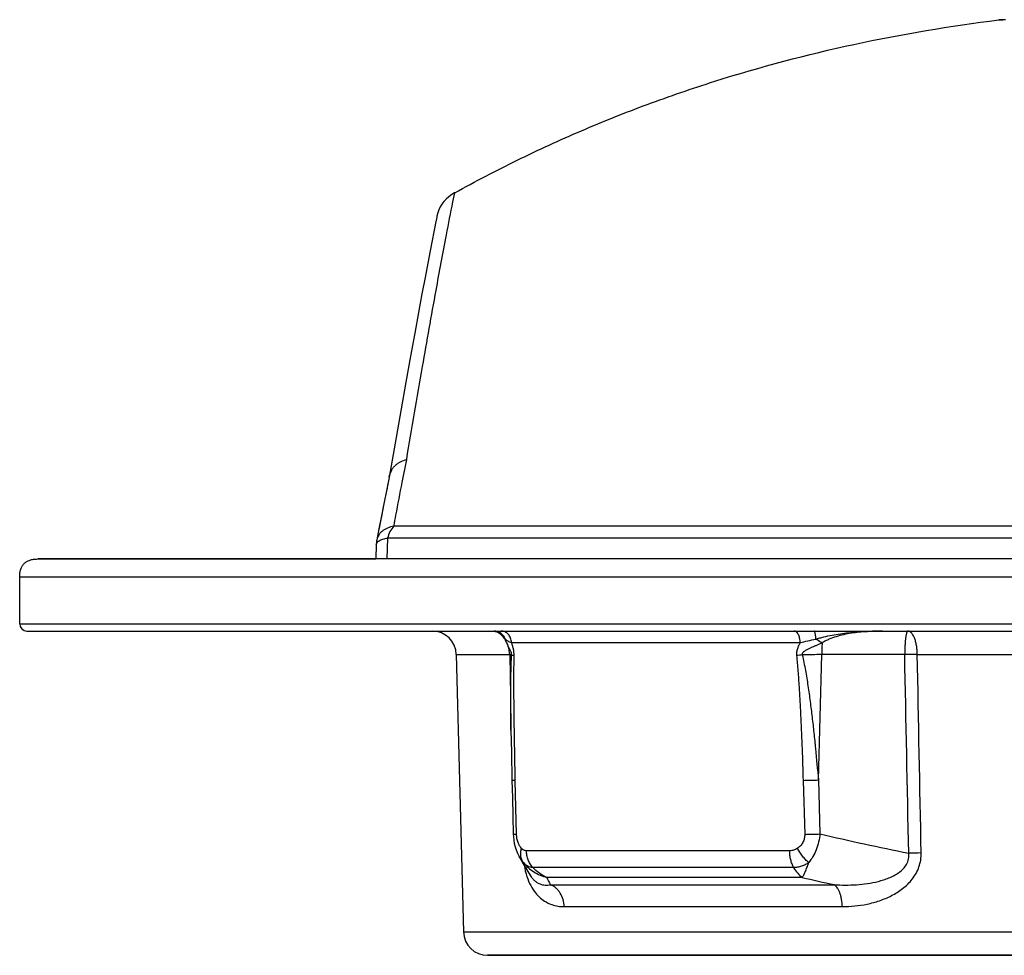
# Model space of a CAD drawing. Units: millimetres. Extents: x 0 to 420, y 0 to 297.
# Drawn here: x 256 to 297, y 200 to 239 of the extents above; entities that cross this region are included whole.
import ezdxf

# ---------------------------------------------------------------- set-up
doc = ezdxf.new("R2010")
doc.units = ezdxf.units.MM
doc.header["$LTSCALE"] = 23.1
for name, color, linetype in [('06___PRT_ALL_SURFS', 7, 'CONTINUOUS'), ('6_ALL_SURFS', 7, 'CONTINUOUS'), ('7_ALL_FEATURES', 7, 'CONTINUOUS')]:
    doc.layers.add(name, color=color, linetype=linetype)

msp = doc.modelspace()

# ---------------------------------------------------------------- linework, layer by layer
at = {"layer": '06___PRT_ALL_SURFS', "color": 7, "linetype": 'Continuous'}
for p, q in [((256.266, 213.616), (256.266, 215.566)), ((256.566, 213.316), (256.604, 213.316)), ((256.568, 213.316), (256.588, 213.316)), ((256.588, 213.316), (271.123, 213.316)), ((256.604, 213.316), (271.123, 213.316)), ((271.123, 213.316), (273.438, 213.316)), ((271.123, 213.316), (275.947, 213.316)), ((273.438, 213.316), (275.947, 213.316)), ((275.947, 213.316), (276, 213.316)), ((275.947, 213.316), (276, 213.316)), ((276, 213.316), (276.011, 213.316)), ((276, 213.316), (276.011, 213.316)), ((276.011, 213.316), (276.137, 213.316)), ((276.011, 213.316), (276.137, 213.316)), ((276.137, 213.316), (276.306, 213.316)), ((276.137, 213.316), (276.306, 213.316)), ((276.306, 213.316), (286.573, 213.316)), ((276.306, 213.316), (286.573, 213.316)), ((286.573, 213.316), (286.576, 213.316)), ((286.573, 213.316), (286.576, 213.316)), ((286.576, 213.316), (287.634, 213.316)), ((286.576, 213.316), (287.634, 213.316)), ((287.634, 213.316), (288.496, 213.316)), ((287.634, 213.316), (288.496, 213.316)), ((288.496, 213.316), (289.33, 213.316)), ((288.496, 213.316), (289.319, 213.316)), ((289.319, 213.316), (289.33, 213.316)), ((289.33, 213.316), (292.176, 213.316)), ((289.33, 213.316), (292.176, 213.316)), ((292.176, 213.316), (292.753, 213.316)), ((292.176, 213.316), (292.753, 213.316)), ((292.753, 213.316), (293.231, 213.316)), ((292.753, 213.316), (293.231, 213.316)), ((293.231, 213.316), (293.81, 213.316)), ((293.231, 213.316), (293.81, 213.316)), ((293.81, 213.316), (293.813, 213.316)), ((293.81, 213.316), (293.813, 213.316)), ((293.813, 213.316), (295.837, 213.316)), ((293.813, 213.316), (295.837, 213.316)), ((295.837, 213.316), (299.326, 213.316)), ((295.837, 213.316), (299.326, 213.316)), ((274.438, 212.342), (274.74, 200.79))]:
    msp.add_line(p, q, dxfattribs=at)
at = {"layer": '06___PRT_ALL_SURFS', "color": 9, "linetype": 'Continuous'}
for p, q in [((256.266, 213.616), (270.91, 213.616)), ((270.91, 213.616), (356.266, 213.616)), ((288.84, 203.056), (278.202, 203.056))]:
    msp.add_line(p, q, dxfattribs=at)
at = {"layer": '06___PRT_ALL_SURFS', "color": 7, "linetype": 'Continuous'}
for points in [[(276.665, 212.332), (276.693, 210.609), (276.715, 209.184)], [(277.051, 203.935), (277.227, 203.628), (277.415, 203.312), (277.533, 203.121)]]:
    msp.add_lwpolyline(points, dxfattribs=at)
msp.add_arc((256.566, 213.616), 0.3, 180, 270, dxfattribs=at)
at = {"layer": '6_ALL_SURFS', "color": 7, "linetype": 'Continuous'}
for p, q in [((274.366, 231.558), (274.37, 231.56)), ((274.37, 231.56), (274.371, 231.561))]:
    msp.add_line(p, q, dxfattribs=at)
msp.add_open_spline([(274.371, 231.561), (275.228, 232.035), (276.965, 232.942), (279.641, 234.169), (282.384, 235.265), (286.142, 236.555), (291.009, 237.84), (294.996, 238.508), (297.018, 238.758)], degree=3, knots=[0, 0, 0, 0, 0.122821, 0.245838, 0.369301, 0.493418, 0.744311, 1, 1, 1, 1], dxfattribs=at)
at = {"layer": '7_ALL_FEATURES', "color": 9, "linetype": 'Continuous'}
for p, q in [((297.305, 238.758), (297.018, 238.758)), ((274.295, 231.179), (274.371, 231.561)), ((272.188, 219.505), (272.373, 220.463)), ((340.693, 217.681), (271.838, 217.681)), ((271.58, 217.188), (271.552, 216.316)), ((340.952, 217.188), (271.58, 217.188)), ((270.91, 215.566), (256.266, 215.566)), ((356.266, 215.566), (270.91, 215.566)), ((276.736, 212.833), (288.751, 212.833)), ((274.438, 212.342), (276.665, 212.342)), ((276.665, 212.342), (276.665, 212.342)), ((289.509, 207.116), (289.648, 212.335)), ((293.103, 212.333), (289.648, 212.335)), ((293.628, 212.342), (301.141, 212.342)), ((276.947, 204.852), (276.896, 207.1)), ((288.874, 207.1), (288.942, 204.852)), ((289.509, 207.116), (289.575, 204.868)), ((288.314, 204.168), (277.356, 204.168)), ((288.481, 203.471), (277.626, 203.471)), ((278.362, 202.756), (290.175, 202.756)), ((278.932, 201.843), (290.504, 201.843)), ((274.74, 200.79), (300.885, 200.79))]:
    msp.add_line(p, q, dxfattribs=at)
at = {"layer": '7_ALL_FEATURES', "color": 7, "linetype": 'Continuous'}
for p, q in [((274.371, 231.561), (274.366, 231.558)), ((273.597, 230.416), (273.573, 230.293)), ((273.622, 230.542), (273.608, 230.472)), ((273.573, 230.293), (273.556, 230.209)), ((273.562, 230.238), (273.556, 230.209)), ((273.573, 230.293), (273.562, 230.238)), ((271.893, 221.14), (271.647, 219.729)), ((271.644, 219.716), (271.642, 219.702)), ((271.644, 219.716), (271.642, 219.702)), ((271.647, 219.729), (271.644, 219.716)), ((271.647, 219.729), (271.644, 219.716)), ((271.647, 219.729), (271.644, 219.716)), ((271.582, 219.4), (271.555, 219.265)), ((271.588, 219.431), (271.582, 219.4)), ((271.52, 219.088), (271.454, 218.753)), ((271.353, 218.239), (271.322, 218.086)), ((271.37, 218.329), (271.353, 218.239)), ((271.241, 217.673), (271.205, 217.49)), ((271.11, 216.92), (271.091, 216.316)), ((271.11, 216.92), (271.11, 216.92)), ((271.131, 217.113), (271.128, 217.096)), ((271.131, 217.113), (271.131, 217.113)), ((271.091, 216.316), (257.016, 216.316)), ((257.016, 216.316), (271.091, 216.316)), ((271.441, 216.316), (271.091, 216.316)), ((271.442, 216.316), (271.441, 216.316)), ((271.552, 216.316), (271.442, 216.316)), ((285.994, 216.316), (271.552, 216.316)), ((286.005, 216.316), (285.994, 216.316)), ((287.224, 216.316), (286.005, 216.316)), ((293.162, 216.316), (287.224, 216.316)), ((294.381, 216.316), (293.162, 216.316)), ((294.392, 216.316), (294.381, 216.316)), ((318.139, 216.316), (294.392, 216.316)), ((276.01, 213.311), (276.016, 213.311)), ((276.266, 213.201), (276.266, 213.201)), ((276.506, 212.883), (276.506, 212.883)), ((276.587, 212.703), (276.587, 212.703)), ((276.665, 212.332), (276.665, 212.332)), ((276.715, 209.184), (276.715, 209.184)), ((276.756, 207.112), (276.756, 207.112)), ((276.808, 204.864), (276.808, 204.864)), ((277.051, 203.935), (277.051, 203.935)), ((277.533, 203.121), (277.533, 203.121)), ((275.74, 199.816), (292.428, 199.816)), ((292.428, 199.816), (275.74, 199.816)), ((292.428, 199.816), (292.429, 199.816)), ((292.429, 199.816), (292.428, 199.816)), ((292.429, 199.816), (292.868, 199.816)), ((292.868, 199.816), (292.429, 199.816)), ((292.868, 199.816), (295.048, 199.816)), ((295.048, 199.816), (292.868, 199.816)), ((295.048, 199.816), (301.056, 199.816)), ((301.056, 199.816), (295.048, 199.816))]:
    msp.add_line(p, q, dxfattribs=at)
for points in [[(274.366, 231.558), (274.253, 231.49), (274.127, 231.399), (274.018, 231.303), (273.923, 231.202), (273.841, 231.095), (273.771, 230.98), (273.713, 230.858), (273.665, 230.726), (273.63, 230.584)], [(273.63, 230.584), (273.622, 230.541), (273.597, 230.415), (273.573, 230.293)], [(273.608, 230.472), (273.597, 230.416), (273.597, 230.416)], [(273.556, 230.209), (273.502, 229.932), (273.432, 229.575), (273.349, 229.14), (273.25, 228.627), (273.138, 228.031), (273.01, 227.35), (272.868, 226.581), (272.71, 225.719), (272.535, 224.756), (272.342, 223.68), (272.129, 222.478), (271.893, 221.139), (271.647, 219.729)], [(273.556, 230.209), (273.502, 229.932), (273.502, 229.932)], [(271.642, 219.702), (271.588, 219.43), (271.52, 219.088), (271.454, 218.753)], [(271.642, 219.702), (271.588, 219.431), (271.588, 219.431)], [(271.555, 219.265), (271.52, 219.089), (271.52, 219.088)], [(271.454, 218.753), (271.341, 218.183), (271.221, 217.572), (271.131, 217.113)], [(271.454, 218.753), (271.428, 218.619), (271.398, 218.467), (271.37, 218.329)], [(271.322, 218.086), (271.284, 217.891), (271.241, 217.673)], [(271.205, 217.49), (271.191, 217.421), (271.131, 217.113)], [(271.131, 217.113), (271.128, 217.097), (271.121, 217.057), (271.117, 217.019), (271.113, 216.981), (271.111, 216.945), (271.11, 216.92)], [(275.947, 213.316), (275.981, 213.315), (276.01, 213.311)], [(276.016, 213.311), (276.053, 213.304), (276.091, 213.294), (276.13, 213.281), (276.169, 213.264), (276.207, 213.242), (276.244, 213.217), (276.266, 213.201)], [(276.266, 213.201), (276.272, 213.195), (276.312, 213.159), (276.353, 213.115), (276.394, 213.065), (276.435, 213.009), (276.457, 212.973)], [(276.457, 212.973), (276.474, 212.945), (276.506, 212.883)], [(276.506, 212.883), (276.531, 212.83), (276.564, 212.758), (276.587, 212.703)], [(276.715, 209.184), (276.732, 208.268), (276.756, 207.112)], [(276.756, 207.112), (276.773, 206.367), (276.791, 205.606), (276.808, 204.864)], [(276.808, 204.864), (276.814, 204.746), (276.829, 204.608), (276.853, 204.47), (276.886, 204.335), (276.928, 204.203), (276.981, 204.075), (277.042, 203.951), (277.051, 203.935)]]:
    msp.add_lwpolyline(points, dxfattribs=at)
for centre, start, end in [((273.438, 212.316), 1.5, 90), ((275.665, 212.316), 0.9071, 22.789), ((275.74, 200.816), 181.5, 270)]:
    msp.add_arc(centre, 1, start, end, dxfattribs=at)
at = {"layer": '7_ALL_FEATURES', "color": 9, "linetype": 'Continuous'}
for centre, radius, start, end in [((275.739, 212.566), 0.825, 49.4181, 50.3448), ((292.895, 175.198), 37.347, 96.2342, 96.6024), ((292.614, -36.691), 249.044, 90.68237, 90.86855), ((288.172, 247.944), 40.85, 270.9839, 271.8748), ((288.231, 245.807), 40.961, 270.9945, 271.8804), ((320.401, 338.274), 136.921, 256.98913, 258.57115), ((294.328, 157.362), 46.718, 90.6621, 91.2987), ((297.357, 213.073), 21.616, 207.6073, 208.5074), ((322.217, 348.7), 149.419, 257.09222, 257.61712)]:
    msp.add_arc(centre, radius, start, end, dxfattribs=at)
at = {"layer": '7_ALL_FEATURES', "color": 7, "linetype": 'Continuous'}
for points, knots in [([(297.018, 238.758), (297.033, 238.76), (297.091, 238.766), (297.15, 238.769), (297.193, 238.769)], [0, 0, 0, 0, 0.254971, 1, 1, 1, 1]), ([(256.266, 215.566), (256.266, 215.624), (256.272, 215.735), (256.306, 215.891), (256.365, 216.023), (256.449, 216.132), (256.558, 216.216), (256.691, 216.275), (256.846, 216.309), (256.957, 216.316), (257.016, 216.316)], [0, 0, 0, 0, 0.144942, 0.273574, 0.390071, 0.5, 0.609929, 0.726426, 0.855058, 1, 1, 1, 1])]:
    msp.add_open_spline(points, degree=3, knots=knots, dxfattribs=at)
at = {"layer": '7_ALL_FEATURES', "color": 9, "linetype": 'Continuous'}
for points, knots in [([(272.373, 220.463), (272.591, 221.752), (272.991, 224.098), (273.542, 227.215), (273.966, 229.498), (274.204, 230.724), (274.295, 231.179)], [0, 0, 0, 0, 0.360159, 0.655667, 0.872175, 1, 1, 1, 1]), ([(271.647, 219.729), (271.665, 219.82), (271.709, 219.954), (271.805, 220.11), (271.895, 220.212), (271.999, 220.298), (272.155, 220.392), (272.285, 220.439), (272.373, 220.463)], [0, 0, 0, 0, 0.254521, 0.378836, 0.502011, 0.62505, 0.748809, 1, 1, 1, 1]), ([(271.838, 217.681), (271.868, 217.835), (271.985, 218.443), (272.101, 219.051), (272.188, 219.505)], [0, 0, 0, 0, 0.25393, 1, 1, 1, 1]), ([(271.838, 217.681), (271.75, 217.663), (271.621, 217.627), (271.464, 217.552), (271.362, 217.484), (271.275, 217.406), (271.206, 217.316), (271.158, 217.218), (271.138, 217.148), (271.131, 217.113)], [0, 0, 0, 0, 0.280636, 0.413235, 0.53977, 0.660335, 0.775965, 0.888521, 1, 1, 1, 1]), ([(271.838, 217.681), (271.774, 217.614), (271.665, 217.459), (271.601, 217.281), (271.58, 217.188)], [0, 0, 0, 0, 0.49404, 1, 1, 1, 1]), ([(271.11, 216.92), (271.111, 216.934), (271.117, 216.962), (271.142, 217.003), (271.181, 217.043), (271.236, 217.081), (271.304, 217.115), (271.418, 217.158), (271.513, 217.179), (271.58, 217.188)], [0, 0, 0, 0, 0.070581, 0.151267, 0.247226, 0.361555, 0.495018, 0.647072, 1, 1, 1, 1]), ([(276.475, 212.984), (276.458, 213.032), (276.41, 213.123), (276.3, 213.231), (276.162, 213.3), (276.061, 213.316), (276.011, 213.316)], [0, 0, 0, 0, 0.251297, 0.501663, 0.751113, 1, 1, 1, 1]), ([(276.276, 213.192), (276.308, 213.164), (276.357, 213.116), (276.421, 213.044), (276.456, 213.004), (276.475, 212.984)], [0, 0, 0, 0, 0.445363, 0.70874, 1, 1, 1, 1]), ([(276.736, 212.833), (276.734, 212.896), (276.716, 212.991), (276.661, 213.103), (276.608, 213.177), (276.543, 213.237), (276.469, 213.282), (276.389, 213.309), (276.334, 213.316), (276.306, 213.316)], [0, 0, 0, 0, 0.26612, 0.396369, 0.523333, 0.646708, 0.766707, 0.884073, 1, 1, 1, 1]), ([(288.751, 212.833), (288.75, 212.896), (288.74, 212.987), (288.708, 213.101), (288.676, 213.174), (288.639, 213.234), (288.595, 213.28), (288.547, 213.309), (288.513, 213.316), (288.496, 213.316)], [0, 0, 0, 0, 0.317233, 0.464365, 0.599083, 0.719198, 0.824203, 0.916067, 1, 1, 1, 1]), ([(289.405, 212.984), (289.404, 213.007), (289.401, 213.052), (289.394, 213.116), (289.386, 213.173), (289.377, 213.222), (289.368, 213.256), (289.36, 213.279), (289.355, 213.292), (289.349, 213.302), (289.343, 213.31), (289.337, 213.314), (289.332, 213.316), (289.33, 213.316)], [0, 0, 0, 0, 0.201125, 0.386652, 0.55246, 0.694957, 0.811296, 0.859063, 0.899744, 0.933436, 0.960531, 0.982015, 1, 1, 1, 1]), ([(289.405, 212.984), (289.461, 213), (289.572, 213.03), (289.796, 213.087), (290.08, 213.149), (290.425, 213.206), (290.888, 213.264), (291.473, 213.306), (291.941, 213.316), (292.176, 213.316)], [0, 0, 0, 0, 0.061688, 0.123638, 0.247995, 0.372763, 0.497829, 0.74859, 1, 1, 1, 1]), ([(292.176, 213.316), (291.959, 213.316), (291.634, 213.306), (291.203, 213.268), (290.882, 213.226), (290.564, 213.167), (290.251, 213.087), (289.997, 212.996), (289.803, 212.904), (289.71, 212.849), (289.666, 212.818)], [0, 0, 0, 0, 0.251141, 0.376422, 0.501489, 0.62634, 0.750986, 0.875464, 0.937714, 1, 1, 1, 1]), ([(293.231, 213.316), (293.221, 213.316), (293.209, 213.302), (293.2, 213.286), (293.191, 213.267), (293.181, 213.239), (293.17, 213.198), (293.16, 213.148), (293.15, 213.091), (293.137, 213.001), (293.124, 212.873), (293.112, 212.706), (293.106, 212.555), (293.103, 212.43), (293.103, 212.365), (293.103, 212.333)], [0, 0, 0, 0, 0.030908, 0.042981, 0.057048, 0.091269, 0.133617, 0.183879, 0.241691, 0.30658, 0.455257, 0.624606, 0.808442, 0.903696, 1, 1, 1, 1]), ([(293.628, 212.342), (293.627, 212.406), (293.621, 212.531), (293.598, 212.713), (293.562, 212.88), (293.514, 213.027), (293.455, 213.148), (293.397, 213.228), (293.346, 213.274), (293.309, 213.298), (293.27, 213.312), (293.244, 213.316), (293.231, 213.316)], [0, 0, 0, 0, 0.170748, 0.335455, 0.489156, 0.627566, 0.74751, 0.84758, 0.890608, 0.929629, 0.965634, 1, 1, 1, 1]), ([(276.506, 212.883), (276.502, 212.891), (276.488, 212.923), (276.479, 212.958), (276.475, 212.984)], [0, 0, 0, 0, 0.247715, 1, 1, 1, 1]), ([(276.475, 212.984), (276.507, 212.954), (276.565, 212.913), (276.655, 212.866), (276.708, 212.844), (276.736, 212.833)], [0, 0, 0, 0, 0.432804, 0.697453, 1, 1, 1, 1]), ([(276.848, 212.297), (276.849, 212.345), (276.844, 212.44), (276.817, 212.578), (276.78, 212.708), (276.751, 212.792), (276.736, 212.833)], [0, 0, 0, 0, 0.262037, 0.517449, 0.762716, 1, 1, 1, 1]), ([(288.751, 212.833), (288.729, 212.793), (288.687, 212.71), (288.633, 212.58), (288.604, 212.465), (288.596, 212.369), (288.598, 212.321), (288.601, 212.297)], [0, 0, 0, 0, 0.245046, 0.492864, 0.744537, 0.872032, 1, 1, 1, 1]), ([(288.751, 212.833), (288.857, 212.857), (289.075, 212.908), (289.293, 212.958), (289.405, 212.984)], [0, 0, 0, 0, 0.485589, 1, 1, 1, 1]), ([(289.666, 212.818), (289.627, 212.802), (289.548, 212.77), (289.432, 212.72), (289.316, 212.67), (289.22, 212.627), (289.144, 212.592), (289.088, 212.565), (289.033, 212.536), (288.979, 212.506), (288.936, 212.479), (288.902, 212.455), (288.879, 212.435), (288.857, 212.412), (288.84, 212.386), (288.831, 212.355), (288.835, 212.334), (288.839, 212.324)], [0, 0, 0, 0, 0.126849, 0.253285, 0.379166, 0.504338, 0.566612, 0.628658, 0.690469, 0.752053, 0.813457, 0.844141, 0.874862, 0.905702, 0.936807, 0.968304, 1, 1, 1, 1]), ([(289.666, 212.818), (289.644, 212.83), (289.554, 212.882), (289.468, 212.938), (289.405, 212.984)], [0, 0, 0, 0, 0.242877, 1, 1, 1, 1]), ([(289.666, 212.818), (289.66, 212.741), (289.652, 212.58), (289.649, 212.418), (289.648, 212.335)], [0, 0, 0, 0, 0.48247, 1, 1, 1, 1]), ([(276.743, 212.324), (276.745, 212.338), (276.745, 212.367), (276.736, 212.406), (276.724, 212.439), (276.707, 212.474), (276.687, 212.512), (276.656, 212.566), (276.621, 212.629), (276.598, 212.679), (276.587, 212.703)], [0, 0, 0, 0, 0.106969, 0.204634, 0.286237, 0.358061, 0.485589, 0.600567, 0.809108, 1, 1, 1, 1]), ([(276.743, 212.324), (276.737, 212.324), (276.726, 212.325), (276.71, 212.326), (276.697, 212.327), (276.686, 212.328), (276.677, 212.329), (276.671, 212.329), (276.667, 212.33), (276.666, 212.331), (276.665, 212.331), (276.665, 212.332)], [0, 0, 0, 0, 0.231199, 0.4323, 0.603025, 0.7432, 0.852708, 0.93152, 0.979839, 0.992974, 1, 1, 1, 1]), ([(276.715, 209.184), (276.711, 209.447), (276.705, 209.973), (276.702, 210.76), (276.709, 211.414), (276.724, 211.935), (276.736, 212.194), (276.743, 212.324)], [0, 0, 0, 0, 0.251254, 0.502006, 0.751901, 0.876288, 1, 1, 1, 1]), ([(276.743, 212.324), (276.758, 212.318), (276.792, 212.308), (276.827, 212.301), (276.848, 212.297)], [0, 0, 0, 0, 0.429678, 1, 1, 1, 1]), ([(276.896, 207.1), (276.886, 207.533), (276.868, 208.4), (276.85, 209.484), (276.841, 210.35), (276.837, 211), (276.838, 211.649), (276.843, 212.081), (276.848, 212.297)], [0, 0, 0, 0, 0.25025, 0.500422, 0.625459, 0.750438, 0.87532, 1, 1, 1, 1]), ([(288.601, 212.297), (288.612, 212.189), (288.633, 211.973), (288.669, 211.541), (288.707, 211), (288.744, 210.35), (288.788, 209.484), (288.832, 208.4), (288.861, 207.533), (288.874, 207.1)], [0, 0, 0, 0, 0.062497, 0.125001, 0.250014, 0.375025, 0.500032, 0.750027, 1, 1, 1, 1]), ([(288.839, 212.324), (288.864, 212.217), (288.91, 212.003), (288.991, 211.573), (289.078, 211.033), (289.169, 210.382), (289.25, 209.73), (289.323, 209.077), (289.412, 208.206), (289.472, 207.552), (289.509, 207.116)], [0, 0, 0, 0, 0.062447, 0.12493, 0.249939, 0.374969, 0.499997, 0.625016, 0.750024, 1, 1, 1, 1]), ([(293.628, 212.342), (293.586, 212.341), (293.5, 212.34), (293.369, 212.338), (293.237, 212.336), (293.147, 212.334), (293.103, 212.333)], [0, 0, 0, 0, 0.240603, 0.490475, 0.745131, 1, 1, 1, 1]), ([(276.756, 207.112), (276.756, 207.112), (276.757, 207.111), (276.76, 207.109), (276.767, 207.108), (276.778, 207.106), (276.793, 207.105), (276.813, 207.103), (276.837, 207.102), (276.865, 207.101), (276.885, 207.1), (276.896, 207.1)], [0, 0, 0, 0, 0.008064, 0.021838, 0.071205, 0.151084, 0.261583, 0.40235, 0.572845, 0.772384, 1, 1, 1, 1]), ([(276.808, 204.864), (276.808, 204.864), (276.809, 204.863), (276.812, 204.862), (276.818, 204.86), (276.829, 204.859), (276.845, 204.857), (276.864, 204.856), (276.888, 204.855), (276.916, 204.853), (276.936, 204.853), (276.947, 204.852)], [0, 0, 0, 0, 0.008102, 0.0219, 0.071288, 0.151171, 0.261663, 0.402414, 0.572888, 0.772404, 1, 1, 1, 1]), ([(277.153, 204.271), (277.123, 204.303), (277.067, 204.379), (277.002, 204.515), (276.959, 204.677), (276.948, 204.793), (276.947, 204.852)], [0, 0, 0, 0, 0.208781, 0.447308, 0.715244, 1, 1, 1, 1]), ([(288.942, 204.852), (288.943, 204.793), (288.932, 204.674), (288.869, 204.509), (288.767, 204.373), (288.682, 204.301), (288.637, 204.271)], [0, 0, 0, 0, 0.261911, 0.517084, 0.762761, 1, 1, 1, 1]), ([(289.575, 204.868), (289.553, 204.644), (289.456, 204.217), (289.24, 203.835), (289.11, 203.676)], [0, 0, 0, 0, 0.523753, 1, 1, 1, 1]), ([(277.232, 203.676), (277.204, 203.714), (277.156, 203.801), (277.119, 203.948), (277.117, 204.109), (277.138, 204.217), (277.153, 204.271)], [0, 0, 0, 0, 0.231149, 0.472033, 0.727605, 1, 1, 1, 1]), ([(277.356, 204.168), (277.338, 204.168), (277.302, 204.173), (277.249, 204.193), (277.198, 204.226), (277.168, 204.255), (277.153, 204.271)], [0, 0, 0, 0, 0.227415, 0.464962, 0.720624, 1, 1, 1, 1]), ([(277.626, 203.471), (277.585, 203.516), (277.51, 203.617), (277.426, 203.787), (277.372, 203.974), (277.357, 204.103), (277.356, 204.168)], [0, 0, 0, 0, 0.241262, 0.489507, 0.743175, 1, 1, 1, 1]), ([(288.637, 204.271), (288.589, 204.238), (288.485, 204.186), (288.37, 204.168), (288.314, 204.168)], [0, 0, 0, 0, 0.505555, 1, 1, 1, 1]), ([(288.481, 203.471), (288.455, 203.518), (288.407, 203.622), (288.356, 203.791), (288.324, 203.975), (288.315, 204.103), (288.314, 204.168)], [0, 0, 0, 0, 0.224352, 0.469662, 0.73046, 1, 1, 1, 1]), ([(289.11, 203.676), (289.063, 203.715), (288.972, 203.801), (288.847, 203.945), (288.734, 204.102), (288.667, 204.214), (288.637, 204.271)], [0, 0, 0, 0, 0.239446, 0.490919, 0.747006, 1, 1, 1, 1]), ([(277.232, 203.676), (277.215, 203.695), (277.149, 203.777), (277.09, 203.866), (277.051, 203.935)], [0, 0, 0, 0, 0.245188, 1, 1, 1, 1]), ([(290.175, 202.756), (290.327, 202.746), (290.633, 202.735), (291.093, 202.749), (291.551, 202.797), (291.931, 202.871), (292.228, 202.956), (292.447, 203.035), (292.66, 203.133), (292.861, 203.255), (293.043, 203.407), (293.165, 203.565), (293.233, 203.71), (293.266, 203.826), (293.279, 203.947), (293.275, 204.028), (293.27, 204.068)], [0, 0, 0, 0, 0.12272, 0.245872, 0.369487, 0.493595, 0.555878, 0.618319, 0.680946, 0.743803, 0.806974, 0.87059, 0.902713, 0.93501, 0.967454, 1, 1, 1, 1]), ([(290.504, 201.843), (290.677, 201.843), (291.025, 201.86), (291.545, 201.94), (292.06, 202.08), (292.561, 202.289), (292.952, 202.531), (293.234, 202.774), (293.425, 202.985), (293.585, 203.225), (293.706, 203.492), (293.778, 203.78), (293.791, 203.978), (293.789, 204.077)], [0, 0, 0, 0, 0.117918, 0.23719, 0.358049, 0.480768, 0.605739, 0.669347, 0.733786, 0.799138, 0.865412, 0.932466, 1, 1, 1, 1]), ([(277.626, 203.471), (277.591, 203.471), (277.521, 203.48), (277.418, 203.521), (277.32, 203.587), (277.261, 203.644), (277.232, 203.676)], [0, 0, 0, 0, 0.226415, 0.463539, 0.719583, 1, 1, 1, 1]), ([(277.232, 203.676), (277.294, 203.601), (277.43, 203.462), (277.664, 203.286), (277.923, 203.147), (278.108, 203.082), (278.202, 203.056)], [0, 0, 0, 0, 0.248563, 0.497921, 0.748342, 1, 1, 1, 1]), ([(277.265, 203.563), (277.29, 203.405), (277.357, 203.114), (277.517, 202.729), (277.712, 202.427), (277.93, 202.198), (278.165, 202.032), (278.412, 201.92), (278.669, 201.856), (278.844, 201.843), (278.932, 201.843)], [0, 0, 0, 0, 0.182689, 0.339699, 0.473856, 0.591634, 0.698985, 0.800597, 0.900034, 1, 1, 1, 1]), ([(278.202, 203.056), (278.094, 203.102), (277.886, 203.221), (277.707, 203.382), (277.626, 203.471)], [0, 0, 0, 0, 0.49229, 1, 1, 1, 1]), ([(289.11, 203.676), (289.063, 203.643), (288.966, 203.584), (288.81, 203.519), (288.647, 203.48), (288.536, 203.471), (288.481, 203.471)], [0, 0, 0, 0, 0.255012, 0.505787, 0.753601, 1, 1, 1, 1]), ([(288.481, 203.471), (288.53, 203.386), (288.633, 203.233), (288.769, 203.105), (288.839, 203.056)], [0, 0, 0, 0, 0.533547, 1, 1, 1, 1]), ([(288.839, 203.056), (288.849, 203.07), (288.87, 203.103), (288.913, 203.181), (288.97, 203.303), (289.04, 203.477), (289.086, 203.606), (289.11, 203.676)], [0, 0, 0, 0, 0.077313, 0.16909, 0.394915, 0.673755, 1, 1, 1, 1]), ([(277.533, 203.121), (277.561, 203.077), (277.618, 202.998), (277.717, 202.902), (277.819, 202.832), (277.924, 202.784), (278.031, 202.754), (278.177, 202.735), (278.289, 202.743), (278.362, 202.756)], [0, 0, 0, 0, 0.161281, 0.300547, 0.426044, 0.543492, 0.657003, 0.769593, 1, 1, 1, 1]), ([(278.932, 201.843), (278.929, 201.942), (278.9, 202.138), (278.801, 202.363), (278.689, 202.517), (278.591, 202.616), (278.482, 202.698), (278.403, 202.739), (278.362, 202.756)], [0, 0, 0, 0, 0.261398, 0.516872, 0.641462, 0.763446, 0.882862, 1, 1, 1, 1]), ([(290.504, 201.843), (290.502, 201.941), (290.49, 202.086), (290.451, 202.272), (290.413, 202.399), (290.365, 202.513), (290.31, 202.612), (290.248, 202.694), (290.2, 202.738), (290.175, 202.756)], [0, 0, 0, 0, 0.294481, 0.435107, 0.568334, 0.69237, 0.805916, 0.90835, 1, 1, 1, 1])]:
    msp.add_open_spline(points, degree=3, knots=knots, dxfattribs=at)
for points in [[(293.27, 204.068), (293.213, 206.823), (293.158, 209.578), (293.103, 212.333)], [(293.789, 204.077), (293.734, 206.832), (293.681, 209.587), (293.628, 212.342)]]:
    msp.add_open_spline(points, degree=3, dxfattribs=at)

doc.saveas('drawing.dxf')
